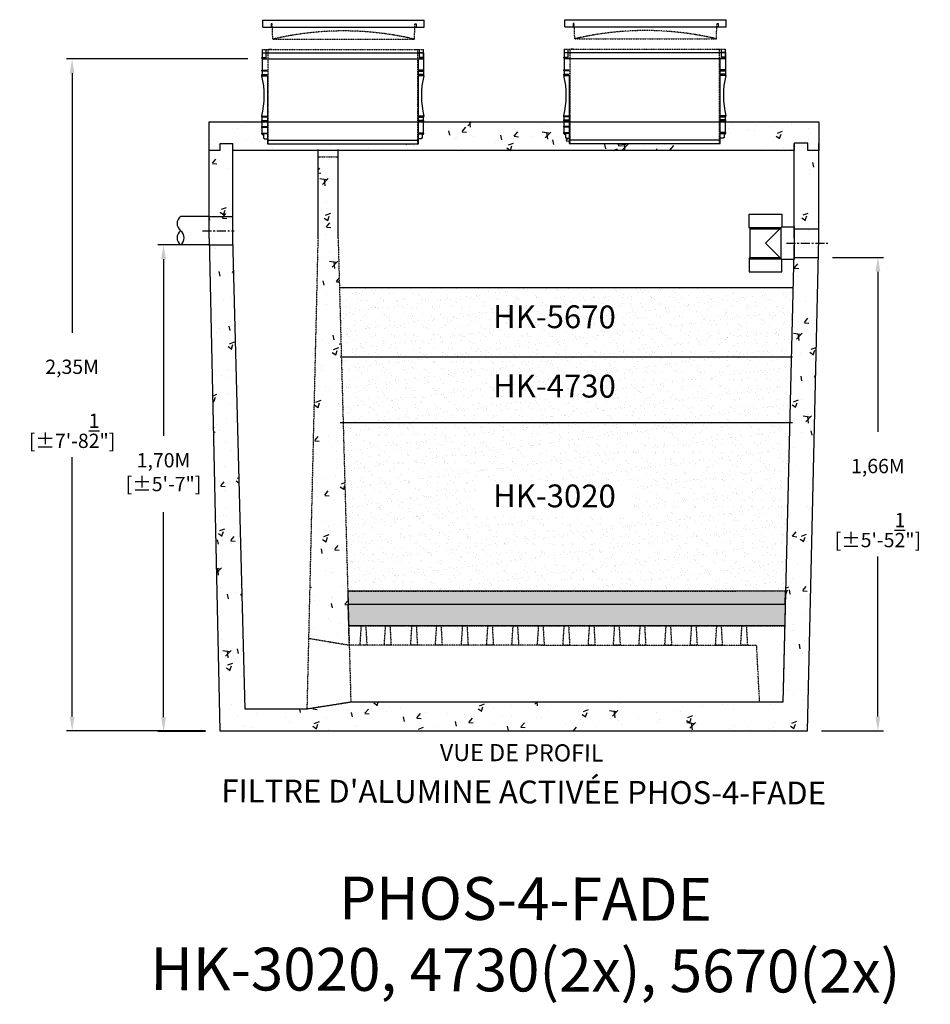
# Model space of a CAD drawing. Units: millimetres. Extents: x -122097 to 225911, y -22928 to 85754.
# Drawn here: x -43166 to -39975, y -12032 to -8583 of the extents above; entities that cross this region are included whole.
import ezdxf

# ---------------------------------------------------------------- set-up
doc = ezdxf.new("R2010")
doc.units = ezdxf.units.MM
doc.header["$LTSCALE"] = 0.5
doc.header["$PDMODE"] = 3
doc.linetypes.add('CENTERX2', pattern=[101.6, 63.5, -12.7, 12.7, -12.7])
doc.linetypes.add('HIDDEN', pattern=[0.375, 0.25, -0.125])
doc.layers.add('Collet de serrage', color=7, linetype='Continuous')
doc.styles.add('STYLUSBT', font='stylu.ttf')
doc.dimstyles.new('Copie de mm-100', dxfattribs={"dimscale": 100, "dimtxt": 0.5, "dimasz": 0.5, "dimexe": 0.2, "dimexo": 0.5, "dimtad": 0, "dimtih": 1, "dimtoh": 1, "dimlfac": 0.001, "dimzin": 1, "dimtxsty": 'STYLUSBT', "dimcen": 2.5, "dimadec": 0, "dimazin": 0, "dimtfac": 1, "dimtofl": 0, "dimtmove": 0, "dimatfit": 3, "dimfxl": 1, "dimarcsym": 0})

# ---------------------------------------------------------------- blocks, each defined once
blk = doc.blocks.new('*D83')
at = {"color": 0, "linetype": 'Continuous', "lineweight": -2, "transparency": 16777216}
for p, q in [((-42514.8, -9372.6), (-42682.2, -9372.6)), ((-42662.2, -9422.6), (-42662.2, -10040.6)), ((-42662.2, -11027), (-42662.2, -10309)), ((-42514.8, -11077), (-42682.2, -11077))]:
    blk.add_line(p, q, dxfattribs=at)
at = {"color": 0, "linetype": 'Continuous', "transparency": 16777216}
for points in [[(-42670.5, -9422.6), (-42653.8, -9422.6), (-42662.2, -9372.6)], [(-42670.5, -11027), (-42653.8, -11027), (-42662.2, -11077)]]:
    blk.add_solid(points, dxfattribs=at)
at = {"layer": 'Defpoints', "color": 0, "linetype": 'Continuous', "transparency": 16777216}
for p in [(-42464.8, -9372.6), (-42662.2, -11077), (-42464.8, -11077)]:
    blk.add_point(p, dxfattribs=at)
at = {"color": 0, "linetype": 'Continuous', "transparency": 16777216, "insert": (-42662.2, -10174.8), "char_height": 50, "attachment_point": 5, "style": 'STYLUSBT'}
blk.add_mtext('1,70M\\P [±5\'-7"]', dxfattribs=at)
blk = doc.blocks.new('*D84')
at = {"layer": 'Collet de serrage', "color": 0, "linetype": 'Continuous', "lineweight": -2, "transparency": 16777216}
for p, q in [((-42366.4, -8720.8), (-43002.5, -8720.8)), ((-42982.5, -8770.8), (-42982.5, -9679.8)), ((-42982.5, -11024.6), (-42982.5, -10115.6)), ((-42514.8, -11074.6), (-43002.5, -11074.6))]:
    blk.add_line(p, q, dxfattribs=at)
at = {"layer": 'Collet de serrage', "color": 0, "linetype": 'Continuous', "transparency": 16777216}
for points in [[(-42990.8, -8770.8), (-42974.2, -8770.8), (-42982.5, -8720.8)], [(-42990.8, -11024.6), (-42974.2, -11024.6), (-42982.5, -11074.6)]]:
    blk.add_solid(points, dxfattribs=at)
at = {"layer": 'Defpoints', "color": 0, "linetype": 'Continuous', "transparency": 16777216}
for p in [(-42982.5, -8720.8), (-42316.4, -8720.8), (-42464.8, -11074.6)]:
    blk.add_point(p, dxfattribs=at)
at = {"layer": 'Collet de serrage', "color": 0, "linetype": 'Continuous', "transparency": 16777216, "char_height": 50, "attachment_point": 5, "style": 'STYLUSBT'}
for s, insert in [('2,35M', (-42982.5, -9805.7)), ('[±7\'-8{\\H1x;\\S1/2;}"]', (-42982.5, -10023.6))]:
    blk.add_mtext(s, dxfattribs=dict(at, insert=insert))
blk = doc.blocks.new('couvercle 20po')
at = {"color": 3, "linetype": 'Continuous'}
for p, q in [((21801100.1, 1380518.1), (21801100.1, 1380542.6)), ((21801100.1, 1380542.6), (21801665.3, 1380542.6)), ((21801665.3, 1380518.1), (21801665.3, 1380542.6)), ((21801100.1, 1380518.1), (21801665.3, 1380518.1)), ((21801132.5, 1380529.5), (21801128.5, 1380529.5)), ((21801128.5, 1380529.5), (21801128.5, 1380518.1)), ((21801632.8, 1380529.5), (21801636.8, 1380529.5)), ((21801636.8, 1380529.5), (21801636.8, 1380518.1))]:
    blk.add_line(p, q, dxfattribs=at)
at = {"color": 3, "linetype": 'HIDDEN'}
for p, q in [((21801134.5, 1380475.6), (21801132.5, 1380529.5)), ((21801134.5, 1380475.6), (21801132.5, 1380529.5)), ((21801630.8, 1380475.6), (21801632.8, 1380529.5)), ((21801134.5, 1380475.6), (21801630.8, 1380475.6))]:
    blk.add_line(p, q, dxfattribs=at)
blk.add_arc((21801382.7, 1379428.7), 1075.8, 76.6651, 103.3349, dxfattribs=at)
blk = doc.blocks.new('*U167')
for p, q in [((-157.9, 101), (-43.1, 101)), ((-157.9, 54.5), (-157.9, 101)), ((-157.9, 101), (-43.1, 101)), ((-43.1, 101), (-43.1, 57.4)), ((-157.9, 54.5), (-153.7, 50.4)), ((-157.9, 54.5), (-46, 54.5)), ((-153.7, 50.4), (-50.1, 50.4)), ((-153.7, -50.4), (-153.7, 50.4)), ((-43.1, 57.4), (-100.5, 0)), ((-46.5, 54), (-46.5, -54)), ((-43.1, 57.4), (0, 57.4)), ((0, 57.4), (0, -57.4)), ((-100.5, 0), (-43.1, -57.4)), ((-157.9, -54.5), (-153.7, -50.4)), ((-157.9, -54.5), (-46, -54.5)), ((-157.9, -54.5), (-157.9, -101)), ((-153.7, -50.4), (-50.1, -50.4)), ((-43.1, -101), (-43.1, -57.4)), ((0, -57.4), (-43.1, -57.4)), ((-157.9, -101), (-43.1, -101)), ((-157.9, -101), (-43.1, -101))]:
    blk.add_line(p, q)
blk = doc.blocks.new('allonge 12po x 20po')
at = {"color": 3, "linetype": 'HIDDEN'}
for p, q in [((21801100.1, 1380341.9), (21801665.3, 1380341.9)), ((21801100.1, 1380341.9), (21801665.3, 1380341.9)), ((21801100.1, 1380341.9), (21801665.3, 1380341.9)), ((21801100.1, 1380341.9), (21801665.3, 1380341.9)), ((21801120.5, 1380011.7), (21801120.5, 1380341.9)), ((21801120.5, 1380011.7), (21801120.5, 1380341.9)), ((21801644.9, 1380011.7), (21801644.9, 1380341.9)), ((21801644.9, 1380011.7), (21801644.9, 1380341.9))]:
    blk.add_line(p, q, dxfattribs=at)
at = {"color": 3, "linetype": 'Continuous'}
for p, q in [((21801100.1, 1380341.9), (21801100.1, 1380330.4)), ((21801114.1, 1380309.2), (21801114.1, 1380341.9)), ((21801114.1, 1380309.2), (21801114.1, 1380341.9)), ((21801651.2, 1380309.2), (21801651.2, 1380341.9)), ((21801665.3, 1380309.2), (21801665.3, 1380341.9)), ((21801098.4, 1380310.8), (21801098.4, 1380314)), ((21801098.4, 1380314), (21801100.1, 1380314)), ((21801098.4, 1380310.8), (21801098.4, 1380314)), ((21801098.4, 1380314), (21801100.1, 1380314)), ((21801100.1, 1380310.8), (21801098.4, 1380310.8)), ((21801100.1, 1380310.8), (21801098.4, 1380310.8)), ((21801098.5, 1380314), (21801114.1, 1380314)), ((21801098.5, 1380314), (21801114.1, 1380314)), ((21801114.1, 1380310.8), (21801098.5, 1380310.8)), ((21801114.1, 1380310.8), (21801098.5, 1380310.8)), ((21801100.1, 1380330.4), (21801100.1, 1380314)), ((21801100.1, 1380330.4), (21801665.3, 1380330.4)), ((21801100.1, 1380330.4), (21801100.1, 1380314)), ((21801100.1, 1380330.4), (21801114.1, 1380330.4)), ((21801100.1, 1380310.8), (21801100.1, 1380269.7)), ((21801100.1, 1380310.8), (21801100.1, 1380269.7)), ((21801100.1, 1380309.2), (21801665.3, 1380309.2)), ((21801100.1, 1380309.2), (21801665.3, 1380309.2)), ((21801647.2, 1380030), (21801647.2, 1380309.2)), ((21801647.2, 1380030), (21801647.2, 1380309.2)), ((21801665.3, 1380330.4), (21801651.2, 1380330.4)), ((21801666.9, 1380314), (21801651.2, 1380314)), ((21801666.9, 1380314), (21801651.2, 1380314)), ((21801651.2, 1380310.8), (21801666.9, 1380310.8)), ((21801651.2, 1380310.8), (21801666.9, 1380310.8)), ((21801665.3, 1380330.4), (21801665.3, 1380314)), ((21801665.3, 1380330.4), (21801665.3, 1380314)), ((21801665.3, 1380310.8), (21801665.3, 1380269.7)), ((21801665.3, 1380310.8), (21801665.3, 1380269.7)), ((21801666.9, 1380310.8), (21801666.9, 1380314)), ((21801666.9, 1380310.8), (21801666.9, 1380314)), ((21801098.4, 1380266.5), (21801098.4, 1380269.7)), ((21801098.4, 1380269.7), (21801100.1, 1380269.7)), ((21801098.4, 1380266.5), (21801098.4, 1380269.7)), ((21801098.4, 1380269.7), (21801100.1, 1380269.7)), ((21801100.1, 1380266.5), (21801098.4, 1380266.5)), ((21801100.1, 1380266.5), (21801098.4, 1380266.5)), ((21801098.5, 1380269.7), (21801118.1, 1380269.7)), ((21801098.5, 1380269.7), (21801118.1, 1380269.7)), ((21801118.1, 1380266.5), (21801098.5, 1380266.5)), ((21801118.1, 1380266.5), (21801098.5, 1380266.5)), ((21801100.1, 1380266.5), (21801100.1, 1380254.9)), ((21801100.1, 1380266.5), (21801100.1, 1380254.9)), ((21801666.9, 1380269.7), (21801647.2, 1380269.7)), ((21801666.9, 1380269.7), (21801647.2, 1380269.7)), ((21801647.2, 1380266.5), (21801666.9, 1380266.5)), ((21801647.2, 1380266.5), (21801666.9, 1380266.5)), ((21801665.3, 1380266.5), (21801665.3, 1380254.9)), ((21801665.3, 1380266.5), (21801665.3, 1380254.9)), ((21801666.9, 1380266.5), (21801666.9, 1380269.7)), ((21801666.9, 1380266.5), (21801666.9, 1380269.7)), ((21801098.4, 1380251.7), (21801098.4, 1380254.9)), ((21801098.4, 1380254.9), (21801100.1, 1380254.9)), ((21801098.4, 1380251.7), (21801098.4, 1380254.9)), ((21801098.4, 1380254.9), (21801100.1, 1380254.9)), ((21801100.1, 1380251.7), (21801098.4, 1380251.7)), ((21801100.1, 1380251.7), (21801098.4, 1380251.7)), ((21801098.5, 1380254.9), (21801118.1, 1380254.9)), ((21801098.5, 1380254.9), (21801118.1, 1380254.9)), ((21801118.1, 1380251.7), (21801098.5, 1380251.7)), ((21801118.1, 1380251.7), (21801098.5, 1380251.7)), ((21801100.1, 1380249.9), (21801098.8, 1380249.9)), ((21801100.1, 1380249.9), (21801098.8, 1380249.9)), ((21801100.1, 1380251.7), (21801100.1, 1380249.9)), ((21801100.1, 1380251.7), (21801100.1, 1380249.9)), ((21801100.1, 1380249.9), (21801118.1, 1380249.9)), ((21801100.1, 1380249.9), (21801118.1, 1380249.9)), ((21801100.1, 1380249.9), (21801118.1, 1380249.9)), ((21801100.1, 1380249.9), (21801118.1, 1380249.9)), ((21801118.1, 1380249.9), (21801118.1, 1380011.7)), ((21801118.1, 1380249.9), (21801118.1, 1380011.7)), ((21801666.9, 1380254.9), (21801647.2, 1380254.9)), ((21801666.9, 1380254.9), (21801647.2, 1380254.9)), ((21801647.2, 1380251.7), (21801666.9, 1380251.7)), ((21801647.2, 1380251.7), (21801666.9, 1380251.7)), ((21801665.3, 1380249.9), (21801647.2, 1380249.9)), ((21801665.3, 1380249.9), (21801647.2, 1380249.9)), ((21801665.3, 1380251.7), (21801665.3, 1380249.9)), ((21801665.3, 1380251.7), (21801665.3, 1380249.9)), ((21801665.3, 1380249.9), (21801666.5, 1380249.9)), ((21801665.3, 1380249.9), (21801666.5, 1380249.9)), ((21801666.9, 1380251.7), (21801666.9, 1380254.9)), ((21801666.9, 1380251.7), (21801666.9, 1380254.9)), ((21801098.4, 1380105.6), (21801098.4, 1380108.8)), ((21801098.4, 1380108.8), (21801100.1, 1380108.8)), ((21801098.4, 1380105.6), (21801098.4, 1380108.8)), ((21801098.4, 1380108.8), (21801100.1, 1380108.8)), ((21801100.1, 1380105.6), (21801098.4, 1380105.6)), ((21801100.1, 1380105.6), (21801098.4, 1380105.6)), ((21801098.4, 1380090.8), (21801098.4, 1380094)), ((21801098.4, 1380094), (21801100.1, 1380094)), ((21801100.1, 1380090.8), (21801098.4, 1380090.8)), ((21801098.5, 1380108.8), (21801118.1, 1380108.8)), ((21801098.5, 1380108.8), (21801118.1, 1380108.8)), ((21801118.1, 1380105.6), (21801098.5, 1380105.6)), ((21801118.1, 1380105.6), (21801098.5, 1380105.6)), ((21801098.5, 1380094), (21801118.1, 1380094)), ((21801118.1, 1380090.8), (21801098.5, 1380090.8)), ((21801100.1, 1380094), (21801100.1, 1380105.6)), ((21801100.1, 1380094), (21801100.1, 1380105.6)), ((21801100.1, 1380049.7), (21801100.1, 1380090.8)), ((21801100.1, 1380049.7), (21801100.1, 1380090.8)), ((21801666.9, 1380108.8), (21801647.2, 1380108.8)), ((21801666.9, 1380108.8), (21801647.2, 1380108.8)), ((21801647.2, 1380105.6), (21801666.9, 1380105.6)), ((21801647.2, 1380105.6), (21801666.9, 1380105.6)), ((21801666.9, 1380094), (21801647.2, 1380094)), ((21801666.9, 1380094), (21801647.2, 1380094)), ((21801647.2, 1380090.8), (21801666.9, 1380090.8)), ((21801647.2, 1380090.8), (21801666.9, 1380090.8)), ((21801665.2, 1380094), (21801665.2, 1380105.6)), ((21801665.2, 1380094), (21801665.2, 1380105.6)), ((21801665.2, 1380049.7), (21801665.2, 1380090.8)), ((21801665.2, 1380049.7), (21801665.2, 1380090.8)), ((21801666.9, 1380105.6), (21801666.9, 1380108.8)), ((21801666.9, 1380105.6), (21801666.9, 1380108.8)), ((21801666.9, 1380090.8), (21801666.9, 1380094)), ((21801666.9, 1380090.8), (21801666.9, 1380094)), ((21801098.4, 1380068.9), (21801098.4, 1380072.1)), ((21801098.4, 1380072.1), (21801100.1, 1380072.1)), ((21801100.1, 1380068.9), (21801098.4, 1380068.9)), ((21801098.5, 1380072.1), (21801118.1, 1380072.1)), ((21801118.1, 1380068.9), (21801098.5, 1380068.9)), ((21801100, 1380058.3), (21801100, 1380078.3)), ((21801098.4, 1380046.6), (21801098.4, 1380049.7)), ((21801098.4, 1380049.7), (21801100.1, 1380049.7)), ((21801098.4, 1380046.6), (21801098.4, 1380049.7)), ((21801098.4, 1380049.7), (21801100.1, 1380049.7)), ((21801100.1, 1380046.6), (21801098.4, 1380046.6)), ((21801100.1, 1380046.6), (21801098.4, 1380046.6)), ((21801098.5, 1380049.7), (21801118.1, 1380049.7)), ((21801098.5, 1380049.7), (21801118.1, 1380049.7)), ((21801118.1, 1380046.6), (21801098.5, 1380046.6)), ((21801118.1, 1380046.6), (21801098.5, 1380046.6)), ((21801100.1, 1380044.9), (21801100.1, 1380046.6)), ((21801100.1, 1380044.9), (21801100.1, 1380046.6)), ((21801100.1, 1380044.9), (21801105.1, 1380044.9)), ((21801100.1, 1380044.9), (21801105.1, 1380044.9)), ((21801105.1, 1380044.9), (21801105.1, 1380031.7)), ((21801105.1, 1380044.9), (21801105.1, 1380031.7)), ((21801105.1, 1380031.7), (21801106.8, 1380031.7)), ((21801105.1, 1380031.7), (21801106.8, 1380031.7)), ((21801106.8, 1380031.7), (21801106.8, 1380029.9)), ((21801106.8, 1380031.7), (21801106.8, 1380029.9)), ((21801106.8, 1380029.9), (21801118.1, 1380029.9)), ((21801106.8, 1380029.9), (21801118.1, 1380029.9)), ((21801118.1, 1380024.1), (21801647.2, 1380024.1)), ((21801666.9, 1380049.7), (21801647.2, 1380049.7)), ((21801666.9, 1380049.7), (21801647.2, 1380049.7)), ((21801647.2, 1380046.6), (21801666.9, 1380046.6)), ((21801647.2, 1380046.6), (21801666.9, 1380046.6)), ((21801647.2, 1380011.7), (21801647.2, 1380030)), ((21801647.2, 1380011.7), (21801647.2, 1380030)), ((21801658.6, 1380029.9), (21801647.2, 1380029.9)), ((21801658.6, 1380029.9), (21801647.2, 1380029.9)), ((21801660.2, 1380031.7), (21801658.6, 1380031.7)), ((21801658.6, 1380031.7), (21801658.6, 1380029.9)), ((21801660.2, 1380031.7), (21801658.6, 1380031.7)), ((21801658.6, 1380031.7), (21801658.6, 1380029.9)), ((21801665.2, 1380044.9), (21801660.2, 1380044.9)), ((21801660.2, 1380044.9), (21801660.2, 1380031.7)), ((21801665.2, 1380044.9), (21801660.2, 1380044.9)), ((21801660.2, 1380044.9), (21801660.2, 1380031.7)), ((21801665.2, 1380044.9), (21801665.2, 1380046.6)), ((21801665.2, 1380044.9), (21801665.2, 1380046.6)), ((21801666.9, 1380046.6), (21801666.9, 1380049.7)), ((21801666.9, 1380046.6), (21801666.9, 1380049.7)), ((21801118.1, 1380011.7), (21801647.2, 1380011.7)), ((21801118.1, 1380011.7), (21801647.2, 1380011.7))]:
    blk.add_line(p, q, dxfattribs=at)
at = {"color": 84, "linetype": 'Continuous'}
for p, q in [((21801132.5, 1380341.9), (21801123.1, 1380341.9)), ((21801632.8, 1380341.9), (21801642.2, 1380341.9)), ((21801632.8, 1380341.9), (21801642.2, 1380341.9))]:
    blk.add_line(p, q, dxfattribs=at)
at = {"color": 3, "linetype": 'Continuous'}
for centre, start, end in [((21800823.6, 1380180.1), 345.456, 14.2395), ((21800823.6, 1380180.1), 345.456, 14.2395), ((21801941.7, 1380180.1), 165.7605, 194.544), ((21801941.7, 1380180.1), 165.7605, 194.544)]:
    blk.add_arc(centre, 283.9, start, end, dxfattribs=at)
blk = doc.blocks.new('phos-7pieds')
at = {"linetype": 'Continuous', "true_color": 0x939598}
h = blk.add_hatch(dxfattribs=at)
h.set_pattern_fill('AR-CONC', color=252)
h.set_pattern_definition([(50, (-21876267.5, -1347060.65), (182.184669, -15.9390855), [19.05, -209.55]), (355, (-21876267.5, -1347060.65), (-35.2434214, 191.0568452), [15.24, -167.6405842]), (100.4514447, (-21876252.32, -1347061.97), (146.9412471, 175.1177519), [16.1900088, -178.0902446]), (46.1842, (-21876267.5, -1347009.85), (271.079041, -42.042328), [28.575, -314.325]), (96.6355576, (-21876244.92, -1347013.35), (237.404134, 247.4261246), [24.285023, -267.135608]), (351.1841512, (-21876267.5, -1347009.85), (237.404134, 247.4261246), [22.859967, -251.459732]), (21, (-21876242.1, -1347022.55), (151.6143913, -102.2651982), [19.05, -209.55]), (326, (-21876242.1, -1347022.55), (61.8020283, 184.1879661), [15.24, -167.64]), (71.451445, (-21876229.47, -1347031.07), (213.4164193, 81.9227689), [16.1900088, -178.0899376]), (37.5, (-21876267.506, -1347060.646), (3.08860325, 84.55503887), [0, -165.608, 0, -170.18, 0, -168.275]), (7.5, (-21876267.51, -1347060.65), (66.8196625, 100.1805748), [0, -97.028, 0, -161.798, 0, -64.135]), (327.5, (-21876324.15, -1347060.646), (135.59059517, -5.728744), [0, -63.5, 0, -198.12, 0, -262.89]), (317.5, (-21876349.55, -1347060.65), (148.1291814, 25.42649103), [0, -82.55, 0, -131.572, 0, -186.69])])
h.paths.add_polyline_path([(-11030.5, -10530.6), (-11030.5, -10244.8), (-11100.5, -10244.8), (-11100.1, -10530.6), (-11132.9, -11932.1), (-10991.4, -11955.6)], flags=17)
h.paths.add_polyline_path([(-11398.6, -10554.1), (-11482.3, -10554.1), (-11444.8, -12256.1), (-9386.1, -12256.1), (-9346.1, -10530.6), (-9346.1, -10223.4), (-9384.5, -10223.4), (-9384.5, -10198), (-9432, -10198), (-9432, -10223.4), (-9432, -10530.6), (-9472, -12156), (-10985.9, -12156), (-11138.7, -12179.7), (-11355.9, -12179.7)])
h.paths.add_polyline_path([(-9346.1, -10123.3), (-9673.1, -10123.3), (-9673.1, -10160.6), (-9671.4, -10160.6), (-9671.4, -10165.4), (-9678.1, -10165.4), (-9678.1, -10180.4), (-9691.1, -10180.4), (-9691.1, -10198.6), (-9955.7, -10198.6), (-10220.2, -10198.9), (-10220.2, -10180.4), (-10233.2, -10180.4), (-10233.2, -10165.4), (-10239.9, -10165.4), (-10239.9, -10160.6), (-10238.2, -10160.6), (-10238.2, -10141.4), (-10239.9, -10141.4), (-10239.9, -10138.2), (-10238.6, -10123.3), (-10731.3, -10123.3), (-10731.3, -10161.8), (-10729.6, -10161.8), (-10729.6, -10166.7), (-10736.3, -10166.7), (-10736.3, -10181.7), (-10749.3, -10181.7), (-10749.3, -10199.9), (-11278.4, -10199.9), (-11278.4, -10181.7), (-11291.3, -10181.7), (-11291.3, -10166.7), (-11298.1, -10166.7), (-11298.1, -10161.8), (-11297.3, -10142.7), (-11298.1, -10142.7), (-11298.1, -10139.5), (-11296.6, -10123.3), (-11482.8, -10123.3), (-11482.8, -10223.4), (-11444.7, -10223.4), (-11444.7, -10200), (-11399.2, -10200), (-11399.2, -10223.4), (-9432, -10223.4), (-9432, -10198), (-9384.5, -10198), (-9384.5, -10223.4), (-9346.1, -10223.4)])
h.paths.add_polyline_path([(-11399.2, -10200), (-11444.7, -10200), (-11444.7, -10223.4), (-11482.8, -10223.4), (-11482.8, -10466.7), (-11399.2, -10466.7)])
h = blk.add_hatch()
h.set_pattern_fill('AR-SAND', color=0)
h.paths.add_polyline_path([(-9442.2, -10945.4), (-11019.1, -10945.4), (-11012.8, -11176.3), (-9447.9, -11176.3)])
h.paths.add_polyline_path([(-9436.3, -10702.6), (-11025.8, -10702.6), (-11019.1, -10945.4), (-9442.2, -10945.4)])
h.paths.add_polyline_path([(-10550.4, -11147.6), (-10000.5, -11149.7), (-9999.7, -10964.4), (-10549.7, -10962.3)], flags=24)
h.paths.add_polyline_path([(-10550.4, -10904.9), (-10000.5, -10907), (-9999.7, -10721.6), (-10549.7, -10719.5)], flags=24)
at = {"linetype": 'Continuous'}
h = blk.add_hatch(dxfattribs=at)
h.set_pattern_fill('AR-SAND', color=0)
h.set_pattern_definition([(37.5, (-21841140.838, -1342298.84), (-1.600031296, 48.94132373), [0, -38.608, 0, -43.18, 0, -41.275]), (7.5, (-21841140.84, -1342298.84), (44.95232831, 71.68251006), [0, -20.828, 0, -34.798, 0, -13.335]), (327.5, (-21841172.08, -1342298.84), (79.09923702, 0.14371847), [0, -12.7, 0, -45.72, 0, -59.69]), (317.5, (-21841172.08, -1342298.84), (76.35564525, 22.29293233), [0, -6.35, 0, -29.972, 0, -34.29])])
h.paths.add_polyline_path([(-9462.4, -11766.1), (-9443.3, -11174.7), (-11015.7, -11175.5), (-10996.6, -11767.1)])
h.paths.add_polyline_path([(-10550.4, -11505.1), (-10000.5, -11507.2), (-9999.7, -11382.8), (-10549.7, -11380.7)], flags=16)
h = blk.add_hatch(dxfattribs=at)
h.set_pattern_fill('GRAVEL', color=0)
h.set_pattern_definition([(228.0127875, (-21769464.3136, -1391608.649), (-203.20000001596, -228.59999998582), [3.4172144, -338.304836396]), (184.969741, (-21769466.5996, -1391611.1891), (304.799999879405, 25.40000144698), [5.8640472, -580.540488935]), (132.5104471, (-21769472.4416, -1391611.697), (254.00000010727, -279.39999990246), [4.1348152, -409.34722794]), (267.273689, (-21769482.3476, -1391618.0471), (25.4000000532, 507.99999999733), [5.3400452, -528.664374257]), (292.83365418, (-21769482.6016, -1391623.3811), (-127.000000010634, 304.799999995555), [5.236337, -518.398077453]), (357.273689, (-21769480.5696, -1391628.2071), (-507.99999999733, 25.4000000532), [5.3400452, -528.664374257]), (37.69424047, (-21769475.2356, -1391628.4611), (-330.19999998536, -254.000000019004), [7.0619366, -699.131153142]), (72.25532837, (-21769469.6476, -1391624.1431), (177.800000047793, 558.79999998479), [6.6671952, -660.05256602]), (121.42956562, (-21769467.6156, -1391617.7931), (-203.20000002883, 330.19999998226), [5.35813, -530.455456987]), (175.2363583, (-21769470.4096, -1391613.221), (279.399999996, -25.4000000439), [6.1171328, -299.7393695]), (222.3974378, (-21769476.5056, -1391612.7131), (-304.799999990247, -279.40000001064), [7.9107792, -783.167725122]), (138.81407483, (-21769457.2016, -1391618.301), (-177.79999998934, 152.4000000124), [2.7000454, -267.305658243]), (171.4692344, (-21769459.2336, -1391616.5231), (330.2000000089, -50.79999994237), [5.1368198, -508.54638997]), (225, (-21769464.314, -1391615.761), (-4e-15, -25.4), [3.5920934, -32.328931084]), (203.19859051, (-21769466.0916, -1391612.713), (127.00000000346, 50.7999999911), [1.9344132, -191.50622369]), (291.80140949, (-21769467.8696, -1391613.475), (-25.4000000053, 76.1999999982), [2.7356562, -134.0475299]), (30.96375653, (-21769466.8536, -1391616.015), (76.2000000019, 50.7999999972), [4.4431966, -143.66298153]), (161.56505118, (-21769463.044, -1391613.729), (50.8000000013, -25.3999999973), [3.2128714, -77.108981168]), (16.389540334, (-21769482.6016, -1391613.475), (254, 76.2), [4.50088, -445.588266725]), (70.34617594, (-21769478.2836, -1391612.205), (-101.60000000929, -279.3999999967), [3.7759894, -373.822156782]), (293.19859051, (-21769463.0436, -1391608.649), (-50.79999999113, 127.00000000355), [3.868801, -189.57183589]), (343.61045967, (-21769461.5196, -1391612.205), (-254.00000000532, 76.19999998223), [4.50088, -445.588266725]), (339.44395478, (-21769482.6016, -1391629.223), (-127, 50.8), [4.340352, -212.67734313]), (294.7751406, (-21769478.5376, -1391630.747), (-127.00000015117, 279.39999993127), [3.6367212, -360.035933807]), (66.80140949, (-21769462.7896, -1391634.049), (50.799999992, 127.0000000032), [3.868801, -189.57183589]), (17.35402464, (-21769461.2656, -1391630.493), (-330.19999999343, -101.60000002132), [4.2578274, -421.523759802]), (69.44395478, (-21769475.2356, -1391634.049), (-50.8000000009, -126.99999999965), [2.170176, -214.84751913]), (101.309932474, (-21769464.3136, -1391634.049), (-25.4, 101.6), [1.295146, -128.219949645]), (165.963756532, (-21769464.5676, -1391632.779), (76.2, -25.4), [5.236337, -99.49054589]), (186.00900596, (-21769469.6476, -1391631.509), (253.99999999865, 25.40000001329), [4.85267, -480.413648633]), (303.69006753, (-21769466.8536, -1391618.301), (-25.4000000035, 50.7999999982), [3.6632388, -87.917763597]), (353.15722659, (-21769464.8216, -1391621.3491), (431.800000002657, -50.799999977394), [6.3955676, -633.16009065]), (60.9453959, (-21769458.4716, -1391622.111), (-101.6000000028, -177.7999999984), [2.6150824, -258.89392318]), (90, (-21769457.202, -1391619.825), (-25.4, 25.4), [1.524, -23.876]), (120.25643716, (-21769470.1556, -1391630.747), (101.59999998757, -177.8000000071), [3.5286696, -349.339407732]), (48.0127875, (-21769471.9336, -1391627.699), (203.20000001675, 228.5999999851), [6.8344288, -334.887621996]), (0, (-21769467.362, -1391622.62), (25.4, 25.4), [6.604, -18.796]), (325.3048465, (-21769460.7576, -1391622.619), (254.00000009622, -177.79999986255), [4.0160956, -397.59316724]), (254.0546041, (-21769457.4556, -1391624.905), (-25.3999999982, -101.60000000045), [3.6982908, -181.216500388]), (207.64597536, (-21769458.4716, -1391628.4611), (-482.600000017734, -253.99999996631), [6.021451, -596.12464423]), (175.42607874, (-21769463.8056, -1391631.2551), (-330.19999999999, 25.399999999995), [6.3702946, -630.658464562])])
h.paths.add_polyline_path([(-10996.6, -11767.1), (-10995.3, -11812.6), (-9463.6, -11812.6), (-9462.4, -11766.1)])
h = blk.add_hatch(dxfattribs=at)
h.set_pattern_fill('GRAVEL', color=0, scale=2)
h.set_pattern_definition([(228.0127875, (-21769446.0256, -1391583.249), (-406.4000000319, -457.19999997164), [6.8344288, -676.60967279]), (184.969741, (-21769450.5976, -1391588.329), (609.5999997588, 50.80000289396), [11.7280944, -1161.08097787]), (132.5104471, (-21769462.2816, -1391589.345), (508.00000021455, -558.7999998049), [8.2696304, -818.69445588]), (267.273689, (-21769482.0936, -1391602.045), (50.8000001064, 1015.99999999466), [10.6800904, -1057.32874851]), (292.83365418, (-21769482.6016, -1391612.713), (-254.00000002127, 609.5999999911), [10.472674, -1036.79615491]), (357.273689, (-21769478.5376, -1391622.365), (-1015.99999999466, 50.8000001064), [10.6800904, -1057.32874851]), (37.69424047, (-21769467.8696, -1391622.873), (-660.39999997072, -508.00000003801), [14.1238732, -1398.26230628]), (72.25532837, (-21769456.6936, -1391614.237), (355.60000009559, 1117.59999996958), [13.3343904, -1320.10513204]), (121.42956562, (-21769452.6296, -1391601.537), (-406.40000005766, 660.39999996452), [10.71626, -1060.91091397]), (175.2363583, (-21769458.2176, -1391592.393), (558.799999992, -50.8000000878), [12.2342656, -599.478739]), (222.3974378, (-21769470.4096, -1391591.377), (-609.59999998049, -558.80000002128), [15.8215584, -1566.33545024]), (138.81407483, (-21769431.8016, -1391602.553), (-355.5999999787, 304.8000000248), [5.4000908, -534.61131649]), (171.4692344, (-21769435.8656, -1391598.997), (660.4000000178, -101.59999988475), [10.2736396, -1017.09277994]), (225, (-21769446.026, -1391597.473), (-7e-15, -50.8), [7.1841868, -64.65786217]), (203.19859051, (-21769449.5816, -1391591.377), (254.000000007, 101.5999999822), [3.8688264, -383.01244738]), (291.80140949, (-21769453.138, -1391592.901), (-50.8000000106, 152.3999999965), [5.4713124, -268.0950598]), (30.96375653, (-21769451.106, -1391597.981), (152.4000000037, 101.5999999944), [8.8863932, -287.32596306]), (161.56505118, (-21769443.486, -1391593.409), (101.600000003, -50.799999995), [6.4257428, -154.21796234]), (16.389540334, (-21769482.6016, -1391592.901), (508, 152.4), [9.00176, -891.17653345]), (70.34617594, (-21769473.9656, -1391590.361), (-203.2000000186, -558.7999999934), [7.5519788, -747.64431356]), (293.19859051, (-21769443.4856, -1391583.249), (-101.5999999823, 254.0000000071), [7.737602, -379.14367178]), (343.61045967, (-21769440.4376, -1391590.361), (-508.00000001065, 152.39999996446), [9.00176, -891.17653345]), (339.44395478, (-21769482.6016, -1391624.397), (-254, 101.6), [8.680704, -425.35468626]), (294.7751406, (-21769474.4736, -1391627.445), (-254.00000030234, 558.79999986255), [7.2734424, -720.07186761]), (66.80140949, (-21769442.9776, -1391634.049), (101.599999984, 254.0000000064), [7.737602, -379.14367178]), (17.35402464, (-21769439.9296, -1391626.937), (-660.39999998686, -203.20000004265), [8.5156548, -843.0475196]), (69.44395478, (-21769467.8696, -1391634.049), (-101.6000000018, -253.9999999993), [4.340352, -429.69503826]), (101.309932474, (-21769446.026, -1391634.049), (-50.8, 203.2), [2.590292, -256.43989929]), (165.96375653, (-21769446.534, -1391631.509), (152.4, -50.8), [10.472674, -198.98109178]), (186.00900596, (-21769456.6936, -1391628.969), (507.9999999973, 50.8000000266), [9.70534, -960.82729727]), (303.69006753, (-21769451.106, -1391602.553), (-50.800000007, 101.5999999965), [7.3264776, -175.83552719]), (353.15722659, (-21769447.0416, -1391608.649), (863.60000000531, -101.59999995479), [12.7911352, -1266.3201813]), (60.9453959, (-21769434.3416, -1391610.173), (-203.2000000056, -355.5999999968), [5.2301648, -517.78784636]), (90, (-21769431.8, -1391605.6), (-50.8, 50.8), [3.048, -47.752]), (120.25643716, (-21769457.7096, -1391627.445), (203.19999997514, -355.6000000142), [7.0573392, -698.67881546]), (48.0127875, (-21769461.2656, -1391621.349), (406.4000000335, 457.1999999702), [13.6688576, -669.77524399]), (0, (-21769452.12, -1391611.19), (50.8, 50.8), [13.208, -37.592]), (325.3048465, (-21769438.9136, -1391611.189), (508.00000019243, -355.5999997251), [8.0321912, -795.18633448]), (254.0546041, (-21769432.3096, -1391615.761), (-50.7999999965, -203.200000001), [7.3965816, -362.43300078]), (207.64597536, (-21769434.3416, -1391622.873), (-965.20000003547, -507.99999993262), [12.042902, -1192.24928846]), (175.42607874, (-21769445.0096, -1391628.461), (-660.39999999998, 50.79999999999), [12.7405892, -1261.31692912])])
h.paths.add_polyline_path([(-10995.3, -11812.6), (-10993.2, -11888.3), (-9465.4, -11887.7), (-9463.6, -11812.6)])
at = {"color": 0, "linetype": 'Continuous'}
for p, q in [((-11482.8, -10530.6), (-11482.8, -10198.4)), ((-11399.2, -10530.6), (-11399.2, -10198.4)), ((-10219.3, -10198.9), (-9692, -10198.3)), ((-9432, -10530.6), (-9432, -10198.4)), ((-9346.1, -10530.6), (-9346.1, -10198.4)), ((-11100.1, -10530.6), (-11100.6, -10219.8)), ((-11030.5, -10530.6), (-11030.5, -10219.8)), ((-11025.8, -10702.6), (-9436.3, -10702.6)), ((-11023.4, -10945.4), (-9438.4, -10945.4)), ((-11023.4, -11176.3), (-9438.4, -11176.3))]:
    blk.add_line(p, q, dxfattribs=at)
at = {"color": 0, "linetype": 'HIDDEN'}
for p, q in [((-11100.6, -10244.8), (-11029.9, -10244.8)), ((-10995.3, -11812.6), (-9463.6, -11812.6)), ((-11132.9, -11932.1), (-10991.4, -11955.6))]:
    blk.add_line(p, q, dxfattribs=at)
at = {"color": 4, "linetype": 'Continuous'}
for p, q in [((-11482.3, -10454.1), (-11399.2, -10454.1)), ((-11482.3, -10554.1), (-11398.6, -10554.1))]:
    blk.add_line(p, q, dxfattribs=at)
at = {"color": 2, "linetype": 'CENTERX2'}
for p, q in [((-11506.2, -10504.1), (-11394.3, -10504.1)), ((-9459.6, -10547.7), (-9314.1, -10547.7))]:
    blk.add_line(p, q, dxfattribs=at)
at = {"color": 6, "linetype": 'Continuous'}
for p, q in [((-9432, -10497.7), (-9346.1, -10497.7)), ((-9433.7, -10597.7), (-9347.7, -10597.7))]:
    blk.add_line(p, q, dxfattribs=at)
at = {"color": 0, "linetype": 'Continuous'}
for points in [[(-11481.6, -10123.3), (-9346.1, -10123.3), (-9346.1, -10223.4), (-9384.5, -10223.4), (-9384.5, -10198), (-9432, -10198), (-9432, -10223.4), (-11399.2, -10223.4), (-11399.2, -10200), (-11444.7, -10200), (-11444.7, -10223.4), (-11482.8, -10223.4), (-11482.8, -10123.3), (-11481.6, -10123.3)], [(-11482.8, -10530.6), (-11444.8, -12256.1), (-9386.1, -12256.1), (-9346.1, -10530.6)], [(-9432, -10530.6), (-9472, -12156), (-10985.9, -12156), (-11138.7, -12179.7), (-11355.9, -12179.7), (-11399.2, -10530.6)], [(-10996.6, -11767.1), (-10995.3, -11812.6), (-9463.6, -11812.6), (-9462.4, -11766.1), (-10996.6, -11767.1)], [(-10996.6, -11767.1), (-10995.3, -11812.6), (-9463.6, -11812.6), (-9462.4, -11766.1), (-10996.6, -11767.1)], [(-10995.3, -11812.6), (-9463.6, -11812.6), (-9465.4, -11887.7), (-10993.2, -11888.3), (-10995.3, -11812.6)], [(-10995.3, -11812.6), (-9463.6, -11812.6), (-9465.4, -11887.7), (-10993.2, -11888.3), (-10995.3, -11812.6)]]:
    blk.add_lwpolyline(points, dxfattribs=at)
at = {"color": 0, "linetype": 'HIDDEN'}
for points in [[(-11030.5, -10530.6), (-10985.9, -12156), (-11138.7, -12179.7), (-11100.1, -10530.6)], [(-10996.6, -11767.1), (-9462.4, -11766.1)], [(-10996.6, -11767.1), (-9462.4, -11766.1)], [(-10993.2, -11888.3), (-9465.4, -11887.7), (-9472, -12156), (-9553.3, -12156), (-9563.8, -11957.6), (-10991.4, -11955.6), (-10993.2, -11888.3)], [(-10953.3, -11955.7), (-10948.9, -11888.3), (-10933.6, -11888.3), (-10929.8, -11955.7), (-10953.3, -11955.7)], [(-10868.5, -11955.7), (-10864, -11888.3), (-10848.8, -11888.3), (-10844.9, -11955.7), (-10868.5, -11955.7)], [(-10776.1, -11955.7), (-10771.7, -11888.3), (-10756.4, -11888.3), (-10752.6, -11955.7), (-10776.1, -11955.7)], [(-10689.5, -11955.7), (-10685.1, -11888.3), (-10669.8, -11888.3), (-10666, -11955.7), (-10689.5, -11955.7)], [(-10598.5, -11955.7), (-10594, -11888.3), (-10578.8, -11888.3), (-10574.9, -11955.7), (-10598.5, -11955.7)], [(-10510, -11955.7), (-10505.6, -11888.3), (-10490.3, -11888.3), (-10486.4, -11955.7), (-10510, -11955.7)], [(-10421.5, -11955.7), (-10417.1, -11888.3), (-10401.8, -11888.3), (-10397.9, -11955.7), (-10421.5, -11955.7)], [(-10332, -11955.7), (-10327.6, -11888.3), (-10312.3, -11888.3), (-10308.4, -11955.7), (-10332, -11955.7)], [(-10242.5, -11955.7), (-10238.1, -11888.3), (-10222.8, -11888.3), (-10219, -11955.7), (-10242.5, -11955.7)], [(-10153.7, -11955.7), (-10149.3, -11888.3), (-10134, -11888.3), (-10130.2, -11955.7), (-10153.7, -11955.7)], [(-10065.6, -11955.7), (-10061.2, -11888.3), (-10045.9, -11888.3), (-10042.1, -11955.7), (-10065.6, -11955.7)], [(-9976.1, -11955.7), (-9971.7, -11888.3), (-9956.4, -11888.3), (-9952.6, -11955.7), (-9976.1, -11955.7)], [(-9885.4, -11955.7), (-9881, -11888.3), (-9865.7, -11888.3), (-9861.9, -11955.7), (-9885.4, -11955.7)], [(-9795.9, -11955.7), (-9791.5, -11888.3), (-9776.2, -11888.3), (-9772.4, -11955.7), (-9795.9, -11955.7)], [(-9707.8, -11955.7), (-9703.4, -11888.3), (-9688.1, -11888.3), (-9684.3, -11955.7), (-9707.8, -11955.7)], [(-9619.7, -11955.7), (-9615.2, -11888.3), (-9599.9, -11888.3), (-9596.1, -11955.7), (-9619.7, -11955.7)]]:
    blk.add_lwpolyline(points, dxfattribs=at)
at = {"color": 84, "linetype": 'Continuous'}
for name, p in [('couvercle 20po', (-21812393.8, -1390308.8)), ('couvercle 20po', (-21811335.7, -1390307.5)), ('allonge 12po x 20po', (-21812396.5, -1390211.6)), ('allonge 12po x 20po', (-21811338.3, -1390210.3))]:
    blk.add_blockref(name, p, dxfattribs=at)
blk.add_blockref('*U167', (-9432.4, -10547.7))
at = {"char_height": 80, "attachment_point": 5, "rotation": 359.7812, "style": 'STYLUSBT'}
for s, insert in [('HK-5670', (-10272.4, -10815.8)), ('HK-4730', (-10272.4, -11058.5)), ('HK-3020', (-10272.4, -11443.4)), ("FILTRE D'ALUMINE ACTIVÉE PHOS-4-FADE", (-10380.3, -12480.5))]:
    blk.add_mtext(s, dxfattribs=dict(at, insert=insert))
blk = doc.blocks.new('*D147')
at = {"color": 0, "lineweight": -2, "transparency": 16777216}
for p, q in [((-40317.6, -9416.2), (-40138.9, -9416.2)), ((-40158.9, -9466.2), (-40158.9, -10027.5)), ((-40158.9, -11024.6), (-40158.9, -10463.3)), ((-40356, -11074.6), (-40138.9, -11074.6))]:
    blk.add_line(p, q, dxfattribs=at)
at = {"color": 0, "transparency": 16777216}
for points in [[(-40167.3, -9466.2), (-40150.6, -9466.2), (-40158.9, -9416.2)], [(-40167.3, -11024.6), (-40150.6, -11024.6), (-40158.9, -11074.6)]]:
    blk.add_solid(points, dxfattribs=at)
at = {"layer": 'Defpoints', "color": 0, "transparency": 16777216}
for p in [(-40367.6, -9416.2), (-40158.9, -9416.2), (-40406, -11074.6)]:
    blk.add_point(p, dxfattribs=at)
at = {"color": 0, "transparency": 16777216, "char_height": 50, "attachment_point": 5, "style": 'STYLUSBT'}
for s, insert in [('1,66M', (-40158.9, -10153.4)), ('[±5\'-5{\\H1x;\\S1/2;}"]', (-40158.9, -10371.3))]:
    blk.add_mtext(s, dxfattribs=dict(at, insert=insert))

msp = doc.modelspace()

# ---------------------------------------------------------------- linework, layer by layer
at = {"color": 0, "linetype": 'Continuous'}
for p, q in [((-42502.209, -9272.593), (-42602.209, -9272.593)), ((-42502.209, -9372.593), (-42602.209, -9372.593))]:
    msp.add_line(p, q, dxfattribs=at)
for centre, start, end in [((-42583.543, -9297.593), 126.746505, 233.253495), ((-42583.543, -9347.593), 126.746505, 233.253495), ((-42620.875, -9347.593), 306.746505, 53.253495)]:
    msp.add_arc(centre, 31.2, start, end, dxfattribs=at)

# ---------------------------------------------------------------- block references
at = {"color": 0}
msp.add_blockref('phos-7pieds', (-31019.953, 1181.553), dxfattribs=at)

# ---------------------------------------------------------------- texts
at = {"attachment_point": 5, "rotation": 359.781156, "style": 'STYLUSBT'}
for s, insert, char_height in [('VUE DE PROFIL', (-41407.143, -11158.997), 60), ('PHOS-4-FADE\\PHK-3020, 4730(2x), 5670(2x) ', (-41393.951, -11806.976), 150)]:
    msp.add_mtext(s, dxfattribs=dict(at, insert=insert, char_height=char_height))

# ---------------------------------------------------------------- dimensions: what is measured, and where the dimension line sits
at = {"color": 0, "linetype": 'Continuous'}
dim = msp.add_linear_dim(base=(-42662.169, -11077.012), p1=(-42464.759, -9372.593), p2=(-42464.759, -11077.012), angle=270, dimstyle='Copie de mm-100', override={"dimpost": 'M\\X'}, dxfattribs=at)
dim.commit()
dim.dimension.update_dxf_attribs({"geometry": '*D83', "text_midpoint": (-42662.169, -10174.802), "dimtype": 161})
at = {"color": 0}
dim = msp.add_linear_dim(base=(-40158.924, -9416.193), p1=(-40406.033, -11074.593), p2=(-40367.606, -9416.193), angle=90, dimstyle='Copie de mm-100', override={"dimpost": 'M\\X'}, dxfattribs=at)
dim.commit()
dim.dimension.update_dxf_attribs({"geometry": '*D147', "text_midpoint": (-40158.924, -10245.393)})
at = {"layer": 'Collet de serrage', "color": 0, "linetype": 'Continuous'}
dim = msp.add_linear_dim(base=(-42982.493, -8720.771), p1=(-42464.759, -11074.593), p2=(-42316.388, -8720.771), angle=90, dimstyle='Copie de mm-100', override={"dimpost": 'M\\X'}, dxfattribs=at)
dim.commit()
dim.dimension.update_dxf_attribs({"geometry": '*D84', "text_midpoint": (-42982.493, -9897.682)})

doc.saveas('drawing.dxf')
